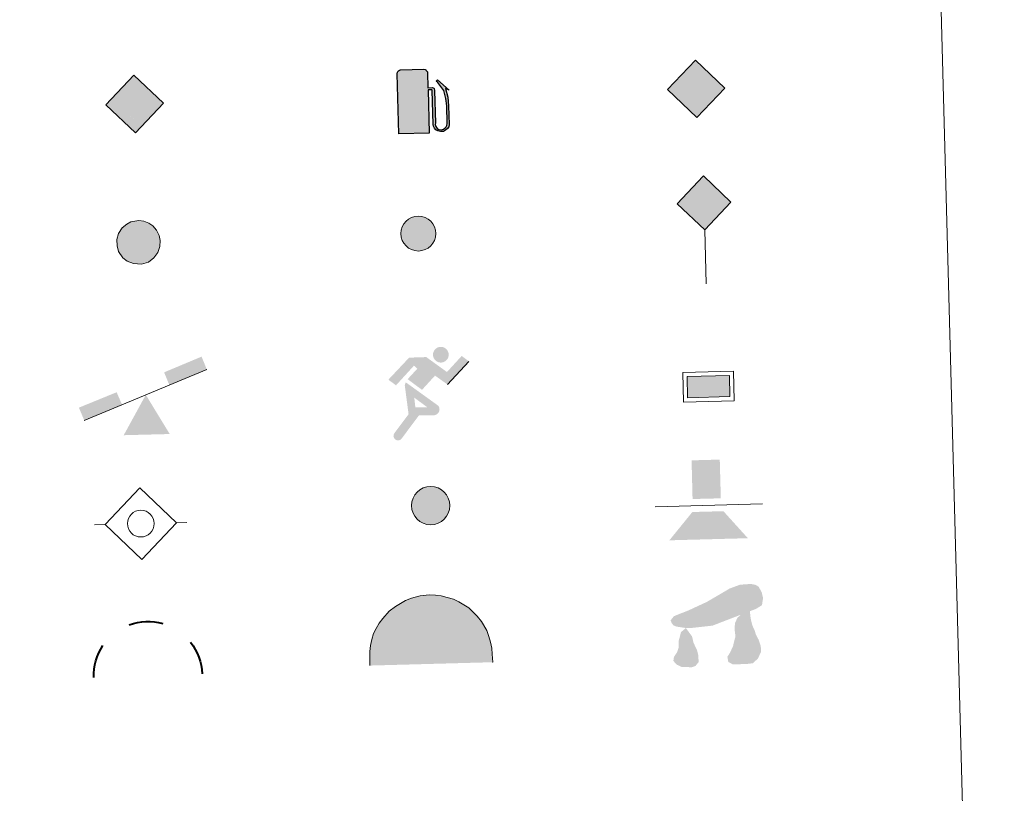
# Model space of a CAD drawing. Units: metres. Extents: x 680990 to 685523, y 4753559 to 4756648.
# Drawn here: x 681622 to 681796, y 4754736 to 4754873 of the extents above; entities that cross this region are included whole.
import ezdxf

# ---------------------------------------------------------------- set-up
doc = ezdxf.new("R2010")
doc.units = ezdxf.units.M
doc.header["$MEASUREMENT"] = 0
doc.layers.add('Carátula', color=7, linetype='Continuous', lineweight=0)

# ---------------------------------------------------------------- blocks, each defined once
blk = doc.blocks.new('5GASO')
at = {"layer": 'Carátula', "linetype": 'Continuous', "lineweight": 0}
for color, points in [(33, [(0, -50.9), (-50.9, 0), (0, 50.9), (2.4, 24.9), (-3.2, 24.2), (-7.8, 22.1), (-11.7, 18.5), (-14.8, 13.5), (-16.8, 7.1), (-17.4, -0.4), (-16.8, -7.9), (-14.8, -14.2), (-11.6, -19.4), (-7.6, -23), (-2.7, -25.2), (3, -26)]), (33, [(0, -50.9), (3, -26), (7.8, -25.4), (12.8, -23.8), (17.1, -21.2), (20.3, -18.4), (20.1, 1.4), (2.4, 1.3), (2.4, -7.1), (12.7, -7.1), (12.6, -13.3), (10.4, -15), (7.8, -16.4), (5.1, -17.2), (2.5, -17.5), (-0.1, -17.2), (-2.4, -16.5), (-4.4, -15.2), (-6.2, -13.5), (-7.8, -10.9), (-9, -7.9), (-9.7, -4.1), (-9.9, 0.1), (-9.7, 3.9), (-9.1, 7.2), (-8, 10.1), (-6.6, 12.4), (-4.7, 14.2), (-2.6, 15.5), (-0.4, 16.2), (2.2, 16.4), (5.5, 15.9), (8.3, 14.3), (10.5, 11.6), (11.8, 8), (19.3, 9.9), (18.5, 13.4), (17.2, 16.3), (15.8, 19), (13.8, 21), (11.5, 22.8), (8.7, 24), (5.8, 24.7), (2.4, 24.9), (0, 50.9), (50.9, -0.1)]), (250, [(3, -26), (-2.6, -25.2), (-7.5, -23), (-11.6, -19.4), (-14.8, -14.2), (-16.8, -7.9), (-17.4, -0.4), (-16.8, 7.1), (-14.8, 13.5), (-11.7, 18.5), (-7.8, 22.1), (-3.2, 24.2), (2.4, 24.9), (5.8, 24.7), (8.7, 24), (11.5, 22.8), (13.8, 21), (15.8, 19), (17.2, 16.3), (18.5, 13.4), (19.3, 9.9), (11.8, 8), (10.5, 11.6), (8.3, 14.3), (5.5, 15.9), (2.2, 16.4), (-0.4, 16.2), (-2.6, 15.5), (-4.7, 14.2), (-6.5, 12.4), (-8, 10.1), (-9.1, 7.2), (-9.7, 3.9), (-9.9, 0.1), (-9.7, -4.1), (-9, -7.9), (-7.8, -10.9), (-6.2, -13.5), (-4.4, -15.2), (-2.4, -16.5), (-0.1, -17.2), (2.5, -17.5), (5.1, -17.2), (7.8, -16.4), (10.4, -15), (12.6, -13.3), (12.7, -7.1), (2.4, -7.1), (2.4, 1.3), (20.2, 1.4), (20.3, -18.4), (17.1, -21.2), (12.8, -23.8), (7.8, -25.4)])]:
    blk.add_hatch(color=color, dxfattribs=at).paths.add_polyline_path(points)
at = {"layer": 'Carátula', "color": 250, "linetype": 'Continuous', "lineweight": 0}
blk.add_3dface([(0, -50.9), (50.9, -0.1), (0, 50.9), (-50.9, 0)], dxfattribs=at)
blk = doc.blocks.new('5HITFE')
at = {"layer": 'Carátula', "linetype": 'Continuous', "lineweight": 0}
blk.add_hatch(color=2, dxfattribs=at).paths.add_polyline_path([(0, 95.4), (-47.5, 143), (0, 190.5), (0.5, 191), (47.4, 143)])
at = {"layer": 'Carátula', "color": 170, "linetype": 'Continuous', "lineweight": 0}
blk.add_line((0, 95.4), (-47.5, 143), dxfattribs=at)
at = {"layer": 'Carátula', "color": 250, "linetype": 'Continuous', "lineweight": 0}
blk.add_line((0, 95.4), (0, 0), dxfattribs=at)
at = {"layer": 'Carátula', "color": 250, "linetype": 'Continuous', "lineweight": 0, "flags": 128}
blk.add_lwpolyline([(0, 95.4), (47.4, 143), (0.5, 191), (0, 190.5), (-47.5, 143)], close=True, dxfattribs=at)
blk = doc.blocks.new('5ROLEO')
at = {"layer": 'Carátula', "linetype": 'Continuous', "lineweight": 0}
for color, points in [(2, [(-1.5, -52.1), (-52.3, -1.1), (-1.5, 49.8), (-0.1, 23.9), (-5.5, 23.2), (-10.1, 21.1), (-13.8, 17.6), (-16.8, 12.6), (-18.7, 6.2), (-19.3, -2), (-19, -7.6), (-17.9, -12.7), (-16.2, -17.2), (-13.6, -20.9), (-10.9, -23.6), (-7.7, -25.5), (-4.1, -26.6), (0, -27)]), (2, [(-1.5, -52.1), (0, -27), (4.1, -26.7), (7.7, -25.5), (10.9, -23.6), (13.6, -21), (16.1, -17.1), (17.9, -12.7), (19, -7.4), (19.3, -1.6), (18.9, 4.2), (17.9, 9.2), (16.3, 13.6), (13.9, 17.2), (11, 20.2), (7.7, 22.3), (4.1, 23.5), (-0.1, 23.9), (-1.5, 49.8), (49.4, -1.1)]), (250, [(0, -27), (-4.1, -26.6), (-7.7, -25.5), (-10.9, -23.6), (-13.6, -20.9), (-16.2, -17.2), (-17.9, -12.7), (-19, -7.6), (-19.3, -2), (-18.7, 6.2), (-16.8, 12.6), (-13.8, 17.6), (-10.1, 21.1), (-5.5, 23.2), (-0.1, 23.9), (-0.1, 15.4), (-2.5, 15.2), (-4.7, 14.3), (-6.7, 13.1), (-8.5, 11.2), (-9.9, 8.9), (-11, 6), (-11.6, 2.5), (-11.8, -1.6), (-11.6, -5.5), (-11, -9), (-10, -11.9), (-8.4, -14.4), (-6.6, -16.1), (-4.6, -17.6), (-2.4, -18.3), (0, -18.5)]), (250, [(0, -27), (0, -18.5), (2.5, -18.4), (4.7, -17.5), (6.7, -16.2), (8.5, -14.3), (9.8, -12), (10.9, -9), (11.6, -5.4), (11.7, -1.3), (11.5, 2.7), (11, 6.1), (10, 8.9), (8.5, 11.3), (6.7, 13), (4.7, 14.4), (2.5, 15.1), (0, 15.4), (-0.1, 15.4), (-0.1, 23.9), (0, 23.9), (4.1, 23.5), (7.7, 22.3), (11, 20.2), (13.9, 17.2), (16.3, 13.6), (17.9, 9.2), (18.9, 4.2), (19.3, -1.6), (19, -7.4), (17.9, -12.7), (16.1, -17.1), (13.6, -21), (10.9, -23.6), (7.7, -25.5), (4.1, -26.7)]), (2, [(0, -18.5), (-2.4, -18.3), (-4.6, -17.6), (-6.6, -16.1), (-8.4, -14.4), (-10, -11.9), (-11, -9), (-11.6, -5.5), (-11.8, -1.6), (-11.6, 2.5), (-11, 6), (-9.9, 8.9), (-8.5, 11.2), (-6.7, 13.1), (-4.7, 14.3), (-2.5, 15.2), (0, 15.4), (2.5, 15.1), (4.7, 14.4), (6.7, 13), (8.5, 11.3), (10, 8.9), (11, 6.1), (11.5, 2.7), (11.7, -1.3), (11.6, -5.4), (10.9, -9), (9.8, -12), (8.5, -14.3), (6.7, -16.2), (4.7, -17.5), (2.5, -18.4)])]:
    blk.add_hatch(color=color, dxfattribs=at).paths.add_polyline_path(points)
at = {"layer": 'Carátula', "color": 250, "linetype": 'Continuous', "lineweight": 0, "flags": 128}
blk.add_lwpolyline([(-1.4, -52.1), (49.5, -1.1), (-1.4, 49.8), (-52.2, -1.1), (-1.4, -52.1)], dxfattribs=at)
blk = doc.blocks.new('5SIFON')
at = {"layer": 'Carátula', "color": 250, "linetype": 'Continuous', "lineweight": 0}
for p, q in [((-54.8, 0), (-42.1, 0)), ((54.2, 0), (42.2, 0))]:
    blk.add_line(p, q, dxfattribs=at)
at = {"layer": 'Carátula', "color": 250, "linetype": 'Continuous', "lineweight": 0, "flags": 128}
blk.add_lwpolyline([(-42.1, 0), (-0.1, 42.3), (42.2, 0), (-0.1, -42.3), (-42.1, 0)], dxfattribs=at)
at = {"layer": 'Carátula', "color": 250, "linetype": 'Continuous', "lineweight": 0}
blk.add_circle((-0.1, 0.1, 0), 15.8, dxfattribs=at)
blk = doc.blocks.new('5SIMA')
at = {"layer": 'Carátula', "color": 250, "linetype": 'Continuous', "lineweight": 40, "extrusion": (0, 0, -1)}
for start, end in [(71.4743, 107.4852), (359.4726, 35.4689), (143.4754, 179.4694)]:
    blk.add_arc((0.2, -33.5, 0), 95.9, start, end, dxfattribs=at)
blk = doc.blocks.new('5IDEP')
at = {"layer": 'Carátula', "linetype": 'Continuous', "lineweight": 0}
h = blk.add_hatch(color=252, dxfattribs=at)
edge = h.paths.add_edge_path()
edge.add_arc((29.6, 55.2), 13.9, 180.0012, 540.0012)
at = {"layer": 'Carátula', "linetype": 'Continuous', "lineweight": 0, "extrusion": (0, 0, -1)}
blk.add_hatch(color=252, dxfattribs=at).paths.add_polyline_path([(5.4, -6.1), (-18.3, 18.5), (-40, 2.1), (-79, 42.1), (-66.4, 52), (-39.6, 24.3), (-3.7, 51.7), (26.7, 51.5), (64.4, 13.5), (51.2, 3.1), (18.5, 37.1), (12.7, 31.6), (30.3, 13.5)])
at = {"layer": 'Carátula', "linetype": 'Continuous', "lineweight": 0}
for points in [[(-48.6, -94.4), (-51.4, -94.4), (-53.9, -93.4), (-55.8, -91.9), (-57.3, -89.6), (-58.1, -87.1), (-57.8, -84.3), (-56.6, -81.8), (-30.3, -48.6), (-35.7, 3.1), (-33.9, 8.1), (-19.4, -19.6), (-18, -36.8), (-11.8, -50.9), (-44.4, -92.2), (-46, -93.6)], [(13.7, -51.8), (-11.8, -50.9), (-18, -36.8), (3.3, -37.3), (-19.4, -19.6), (-33.9, 8.1), (21, -33.7), (22.9, -35.5), (24.2, -38.1), (24.7, -40.9), (24.3, -43.7), (23.5, -46.1), (21.8, -48.4), (19.6, -50.1), (16.8, -51.3)]]:
    blk.add_hatch(color=252, dxfattribs=at).paths.add_polyline_path(points)
at = {"layer": 'Carátula', "color": 252, "linetype": 'Continuous', "lineweight": 0}
blk.add_line((40, 2.1), (79, 42.1), dxfattribs=at)
at = {"layer": 'Carátula', "color": 252, "linetype": 'Continuous', "lineweight": 0, "flags": 128}
blk.add_lwpolyline([(79, 42.1), (40, 2.1)], dxfattribs=at)
blk = doc.blocks.new('5DOLM')
at = {"layer": 'Carátula', "linetype": 'Continuous', "lineweight": 13}
for points in [[(-26, 7.2), (-33.6, 7.2), (-44.6, 9.2), (-48, 10.6), (-50.1, 13.3), (-51.4, 16.7), (-47.4, 21.5), (-41.9, 23.6), (-30.2, 27.8), (-22.6, 31.1), (-8.2, 37.3), (8.2, 46.3), (19.2, 52.4), (31.5, 56.6), (44.6, 57.2), (50, 55.9), (53.5, 53.8), (57, 46.9), (58.4, 40.1), (56.9, 31.8), (50, 27.7), (-2.1, 9.2)], [(20.7, -37.2), (15.3, -34.2), (14.5, -28), (17.6, -23.4), (21.4, -15.8), (23, -9.7), (24.6, -4.5), (23.8, 4.7), (24.5, 11.6), (27.6, 17.7), (33.6, 23), (42.4, 26.9), (42.8, 19.2), (43.6, 14), (45, 7.9), (47.3, 2.5), (48.9, -2.9), (51.9, -9), (54.2, -16.7), (54.2, -23.5), (50.4, -31.1), (44.3, -36.5), (37.4, -37.1), (27.6, -37.2)], [(-28.8, -39.5), (-33.4, -38.7), (-39.5, -38.7), (-45.6, -35.7), (-49.4, -31.2), (-48.6, -26.5), (-44.8, -21.1), (-42.6, -15.1), (-42.6, -8.2), (-39.5, 2.5), (-33.6, 7.2), (-26.6, -2.9), (-25, -10.6), (-21.2, -19), (-19.7, -25.7), (-19.7, -33.4), (-23.6, -38)]]:
    blk.add_hatch(color=252, dxfattribs=at).paths.add_polyline_path(points)
blk = doc.blocks.new('5GASOL')
at = {"layer": 'Carátula', "linetype": 'Continuous', "lineweight": 0, "extrusion": (0, 0, -1)}
blk.add_hatch(color=20, dxfattribs=at).paths.add_polyline_path([(-20.5, -56.9), (-20.6, 19.5), (-28.1, 19.5), (-28.7, 18.9), (-28.8, -41.6), (-29.1, -44.9), (-30.9, -48.6), (-33.1, -51.5), (-36.9, -53.7), (-40.9, -55), (-46.2, -54.7), (-49.9, -53), (-53.1, -50.1), (-55.5, -47), (-56.3, -43.1), (-56.3, -9.6), (-55.1, 5), (-51.4, 21), (-57.1, 18.8), (-38.3, 36), (-36.5, 34.4), (-39.4, 31), (-49.1, 17.3), (-52.6, 3.6), (-54, -9.9), (-53.7, -41.8), (-53.1, -44.9), (-51.4, -47.9), (-49.4, -49.8), (-46.8, -51.7), (-43.2, -52.6), (-38.3, -51.7), (-35, -49.6), (-32.6, -46), (-32, -42.3), (-32, -40.2), (-32, 18.3), (-31.8, 21), (-31, 22), (-30, 22.3), (-28.3, 22.5), (-20.7, 22.7), (-20.6, 50.1), (-20.6, 51.2), (-19.8, 52.4), (-18.7, 53.1), (-17.7, 54.2), (-16.7, 54.9), (-14.5, 55.6), (26.5, 55.6), (28.3, 55), (29.9, 54.1), (30.8, 53), (31.8, 51.6), (32.5, 49.5), (32.3, -56.8)])
at = {"layer": 'Carátula', "color": 250, "linetype": 'Continuous', "lineweight": 30, "flags": 128}
blk.add_lwpolyline([(21, 19), (21.1, -57.4), (-32.8, -57.3), (-33, 49.3), (-32.2, 51.7), (-31.3, 53.3), (-30.1, 54.3), (-28.5, 55.3), (-26.5, 56), (14.5, 56), (17, 55.3), (18, 54.5), (18.7, 53.8), (20.1, 52.6), (21, 51.3), (21, 49.9), (21, 22.9), (28.3, 22.9), (30.2, 22.7), (31.2, 22.1), (32.2, 21), (32.4, 18), (32.4, -40), (32.3, -42.2), (33, -46), (35.3, -49.4), (38.5, -51.4), (43.2, -52.3), (46.7, -51.4), (49.2, -49.7), (51.6, -47.1), (52.8, -44.7), (53.5, -41.4), (53.5, -10.1), (52.3, 3.2), (48.8, 17.1), (38.5, 31.6), (36, 34.4), (38.2, 36.4), (58.5, 17.8), (52, 20.5), (55.5, 5.2), (56.6, -9.9), (56.6, -43), (55.9, -47.1), (53.5, -50.1), (50.1, -53.3), (46.3, -55), (40.9, -55.4), (36.7, -54), (33.2, -51.8), (30.8, -49), (28.8, -45.4), (28.6, -42.5), (28.4, 18.6), (27.9, 19.2)], close=True, dxfattribs=at)
at = {"layer": 'Carátula', "color": 2, "linetype": 'Continuous', "lineweight": 30, "extrusion": (0, 0, -1)}
blk.add_solid([(-16.2, 23.1), (27.6, 23), (-16.3, 50.7), (27.6, 50.7)], dxfattribs=at)
blk.add_solid([(-16.2, 23.1), (27.6, 23), (-16.3, 50.7), (27.6, 50.7)], dxfattribs=at)
at = {"layer": 'Carátula', "color": 2, "linetype": 'Continuous', "lineweight": 0, "extrusion": (0, 0, -1)}
blk.add_solid([(-16.2, 23.1), (27.6, 23), (-16.3, 50.7), (27.6, 50.7)], dxfattribs=at)
blk = doc.blocks.new('5PAINF')
at = {"layer": 'Carátula', "color": 170, "linetype": 'Continuous', "lineweight": 0}
blk.add_line((-109.5, -42.2), (109.5, 42.3), dxfattribs=at)
at = {"layer": 'Carátula', "color": 6, "linetype": 'Continuous', "lineweight": 0}
blk.add_solid([(109.5, 42.8), (42.5, 16.8), (101, 65.3), (34, 39.3)], dxfattribs=at)
at = {"layer": 'Carátula', "color": 6, "linetype": 'Continuous', "lineweight": 0, "extrusion": (0, 0, -1)}
blk.add_solid([(109.5, -42.2), (41.9, -16.2), (118.5, -19.2), (51, 6.3)], dxfattribs=at)
at = {"layer": 'Carátula', "color": 23, "linetype": 'Continuous', "lineweight": 0}
blk.add_solid([(0.5, 0.3), (41, -70.2), (-40.5, -70.1)], dxfattribs=at)
blk = doc.blocks.new('5PASON')
at = {"layer": 'Carátula', "color": 252, "linetype": 'Continuous', "lineweight": 0}
blk.add_line((-91.8, -3), (98.2, -3), dxfattribs=at)
at = {"layer": 'Carátula', "color": 45, "linetype": 'Continuous', "lineweight": 0}
blk.add_solid([(-25.3, 9), (24.7, 8.9), (-25.2, 77.5), (24.7, 77.5)], dxfattribs=at)
at = {"layer": 'Carátula', "color": 9, "linetype": 'Continuous', "lineweight": 0}
blk.add_solid([(-68.3, -63), (-26.3, -14), (70.7, -63), (28.7, -14)], dxfattribs=at)
blk = doc.blocks.new('5PISCI')
at = {"layer": 'Carátula', "linetype": 'Continuous', "lineweight": 0}
blk.add_hatch(color=131, dxfattribs=at).paths.add_polyline_path([(37.5, -18.7), (-37.5, -18.7), (-37.5, 18.8), (37.5, 18.8)])
at = {"layer": 'Carátula', "color": 1, "linetype": 'Continuous', "lineweight": 0}
blk.add_3dface([(-45, -26.3), (45, -26.3), (45, 26.2), (-45, 26.3)], dxfattribs=at)
at = {"layer": 'Carátula', "color": 5, "linetype": 'Continuous', "lineweight": 0}
blk.add_3dface([(-37.5, -18.7), (37.5, -18.7), (37.5, 18.8), (-37.5, 18.8)], dxfattribs=at)
blk = doc.blocks.new('5CUEVA')
at = {"layer": 'Carátula', "linetype": 'Continuous', "lineweight": 0}
for points in [[(111.3, -58.8), (104.2, -52.3), (104.3, -45.3), (103.8, -34.3), (101.8, -23.3), (98.8, -14.2), (95.8, -5.3), (87.8, 10.8), (80.8, 19.7), (66.2, 34.2), (50.8, 44.3), (41.8, 48.7), (32.3, 52.3), (21.8, 54.7), (12.3, 55.7), (1.8, 56.7), (-12.7, 55.8), (-27.7, 52.3), (-37.2, 48.7), (-46.2, 44.3), (-54.7, 38.7), (-65.7, 31.7), (-76.2, 19.7), (-82.2, 11.7), (-87.7, 3.8), (-92.2, -5.3), (-95.7, -14.2), (-97.2, -24.8), (-99.3, -34.3), (-99.7, -45.2), (-99.7, -52.2), (-106.2, -58.8), (-106.2, -44.3), (-105.7, -33.8), (-104.3, -23.3), (-101.7, -12.8), (-98.2, -2.3), (-93.3, 6.7), (-87.7, 15.8), (-81.2, 23.7), (-69.7, 36.7), (-58.2, 44.7), (-49.2, 49.7), (-40.2, 54.7), (-29.7, 58.7), (-14.2, 62.2), (1.8, 63.7), (12.8, 62.7), (23.2, 61.2), (33.8, 58.2), (44.8, 54.7), (54.2, 49.7), (71.3, 38.7), (85.8, 23.7), (93.3, 13.7), (102.3, -2.2), (105.3, -12.8), (108.3, -23.3), (110.2, -33.8), (110.8, -44.3)], [(111.3, -58.8), (110.8, -58.7), (-106.2, -58.8), (-99.7, -52.2), (-55.6, -52.9), (-50.6, -40), (-47.6, -31.7), (-45, -26), (-41.7, -21.1), (-39.4, -16.8), (-36.2, -10.9), (-33.3, -6.9), (-31.9, -5), (-30.5, -3.4), (-28.1, -1.2), (-22.8, 2.5), (-18.7, 4.2), (-14.2, 7.2), (-8.2, 10.2), (-3.2, 11.2), (1.8, 11.3), (8.8, 10.7), (12.7, 8.8), (16.8, 7.8), (20.3, 5.8), (23.8, 3.7), (26.8, 0.7), (29.3, -1.8), (32.3, -5.3), (34.4, -8.8), (36.8, -11.5), (42.4, -20.2), (44.1, -21.9), (45.2, -25.4), (48.5, -30.1), (51, -34.2), (57.2, -41.1), (64, -52.3), (104.2, -52.3)]]:
    blk.add_hatch(color=170, dxfattribs=at).paths.add_polyline_path(points)
at = {"layer": 'Carátula', "linetype": 'Continuous', "lineweight": 0, "extrusion": (0, 0, -1)}
blk.add_hatch(color=43, dxfattribs=at).paths.add_polyline_path([(55.6, -52.9), (50.6, -40), (47.6, -31.7), (45, -26), (41.7, -21.1), (39.4, -16.8), (36.2, -10.9), (33.3, -6.9), (31.9, -5), (30.5, -3.4), (28.1, -1.2), (26, -0.2), (22.8, 2.5), (18.7, 4.2), (14.2, 7.2), (8.2, 10.2), (3.2, 11.2), (-1.8, 11.3), (-8.8, 10.7), (-12.7, 8.8), (-16.8, 7.8), (-20.3, 5.8), (-23.8, 3.7), (-26.8, 0.7), (-29.3, -1.8), (-32.3, -5.3), (-34.4, -8.8), (-36.8, -11.5), (-38.4, -14.3), (-42.4, -20.2), (-44.1, -21.9), (-45.2, -25.4), (-48.5, -30.1), (-51, -34.2), (-57.2, -41.1), (-64, -52.3), (-104.2, -52.3), (-104.3, -45.3), (-103.8, -34.3), (-101.8, -23.3), (-98.8, -14.2), (-95.8, -5.3), (-87.8, 10.8), (-80.8, 19.7), (-66.2, 34.2), (-50.8, 44.3), (-41.8, 48.7), (-32.3, 52.3), (-21.8, 54.7), (-12.3, 55.7), (-1.8, 56.7), (12.7, 55.8), (27.7, 52.3), (37.2, 48.7), (46.2, 44.3), (54.7, 38.7), (65.7, 31.7), (76.2, 19.7), (82.2, 11.7), (87.7, 3.8), (92.2, -5.3), (95.7, -14.2), (97.2, -24.8), (99.3, -34.3), (99.7, -45.2), (99.7, -52.2)])
at = {"layer": 'Carátula', "color": 170, "linetype": 'Continuous', "lineweight": 0}
blk.add_line((111.3, -58.8), (110.8, -58.7), dxfattribs=at)
at = {"layer": 'Carátula', "color": 170, "linetype": 'Continuous', "lineweight": 0, "flags": 128}
blk.add_lwpolyline([(-106.2, -58.8), (-106.2, -44.3), (-105.7, -33.8), (-104.3, -23.3), (-101.7, -12.8), (-98.2, -2.3), (-93.3, 6.7), (-87.7, 15.8), (-81.2, 23.7), (-69.7, 36.7), (-58.2, 44.7), (-49.2, 49.7), (-40.2, 54.7), (-29.7, 58.7), (-14.2, 62.2), (1.8, 63.7), (12.8, 62.7), (23.2, 61.2), (33.8, 58.2), (44.8, 54.7), (54.2, 49.7), (71.3, 38.7), (85.8, 23.7), (93.3, 13.7), (102.3, -2.2), (105.3, -12.8), (108.3, -23.3), (110.2, -33.8), (110.8, -44.3), (111.3, -58.8)], dxfattribs=at)
blk = doc.blocks.new('5HITAU')
at = {"layer": 'Carátula', "linetype": 'Continuous', "lineweight": 0}
for color, points in [(1, [(4.6, -38.6), (-9.8, -37.1), (-21, -32.6), (-28.6, -26.4), (-35.9, -15.2), (-38.1, -5), (-38.2, 5.9), (-35.1, 16.7), (-28.1, 26.2), (-20, 32.6), (-12.3, 36.7), (1.5, 38.4), (10.2, 37), (19.3, 33.7), (26, 28.5), (32.7, 20.9), (36.8, 11.1), (38.5, 2), (37.7, -8.4), (33.8, -19.1), (26.3, -27.9), (16.6, -35.3)]), (2, [(3.7, -28.7), (-7.4, -27.5), (-16, -24.1), (-21.3, -19.7), (-26.7, -11.3), (-28.3, -4), (-28.3, 4.5), (-26.2, 12.4), (-21, 19.3), (-14.6, 24.5), (-9.4, 27.3), (1.4, 28.5), (7.6, 27.6), (14.5, 25.1), (19.3, 21.4), (24.1, 15.7), (27.3, 8.3), (28.5, 1.4), (27.9, -6.4), (25.1, -14.1), (19.5, -20.7), (12.1, -26.3)])]:
    blk.add_hatch(color=color, dxfattribs=at).paths.add_polyline_path(points)
at = {"layer": 'Carátula', "color": 250, "linetype": 'Continuous', "lineweight": 0, "flags": 128}
blk.add_lwpolyline([(-12.3, 36.7), (-20, 32.6), (-28.1, 26.2), (-35.1, 16.7), (-38.2, 5.9), (-38.1, -5), (-35.9, -15.2), (-28.6, -26.4), (-21, -32.6), (-9.8, -37.1), (4.6, -38.6), (16.6, -35.3), (26.3, -27.9), (33.8, -19.1), (37.7, -8.4), (38.5, 2), (36.8, 11.1), (32.7, 20.9), (26, 28.5), (19.3, 33.7), (10.2, 37), (1.5, 38.4)], close=True, dxfattribs=at)
blk = doc.blocks.new('5HITCA')
at = {"layer": 'Carátula', "linetype": 'Continuous', "lineweight": 0}
h = blk.add_hatch(color=1, dxfattribs=at)
edge = h.paths.add_edge_path()
edge.add_arc((0, 0), 25.6, 0.0007, 360.0007)
at = {"layer": 'Carátula', "color": 250, "linetype": 'Continuous', "lineweight": 0}
blk.add_circle((0, 0, 0), 25.6, dxfattribs=at)
blk = doc.blocks.new('5SILO')
at = {"layer": 'Carátula', "linetype": 'Continuous', "lineweight": 0}
h = blk.add_hatch(color=232, dxfattribs=at)
edge = h.paths.add_edge_path()
edge.add_arc((0, -0.1), 33.9, 168.697, 528.697)
at = {"layer": 'Carátula', "color": 250, "linetype": 'Continuous', "lineweight": 0}
blk.add_circle((0, -0.1, 0), 33.9, dxfattribs=at)

msp = doc.modelspace()

# ---------------------------------------------------------------- hatches: boundary and pattern name
at = {"layer": 'Carátula', "linetype": 'Continuous', "lineweight": 0}
msp.add_hatch(color=2, dxfattribs=at).paths.add_polyline_path([(681643.66, 4754830.98), (681642.54, 4754831.07), (681641.68, 4754831.39), (681641.13, 4754831.81), (681640.57, 4754832.64), (681640.39, 4754833.36), (681640.37, 4754834.21), (681640.56, 4754835.01), (681641.06, 4754835.71), (681641.68, 4754836.25), (681642.2, 4754836.54), (681643.27, 4754836.69), (681643.9, 4754836.62), (681644.59, 4754836.39), (681645.08, 4754836.02), (681645.58, 4754835.47), (681645.92, 4754834.74), (681646.06, 4754834.06), (681646.02, 4754833.28), (681645.76, 4754832.5), (681645.21, 4754831.82), (681644.49, 4754831.24)])

# ---------------------------------------------------------------- linework, layer by layer
at = {"layer": 'Carátula', "color": 7, "linetype": 'Continuous', "lineweight": 0}
for points in [[(681069.82, 4753559.31), (685523.22, 4753678.69), (685443.64, 4756647.64), (680990.24, 4756528.26)], [(681327.85, 4755298.93), (681773.62, 4755310.88), (681818.83, 4753624.41), (681373.07, 4753612.46)]]:
    msp.add_3dface(points, dxfattribs=at)

# ---------------------------------------------------------------- block references
at = {"layer": 'Carátula', "color": 2, "linetype": 'Continuous', "lineweight": 0, "xscale": 0.1000009313241567, "yscale": 0.1000009313241567, "zscale": 0.1000009313241567, "rotation": 1.534317686280601}
msp.add_blockref('5ROLEO', (681742.07, 4754861.14), dxfattribs=at)
at = {"layer": 'Carátula', "color": 2, "linetype": 'Continuous', "lineweight": 30, "xscale": 0.1000009313241567, "yscale": 0.1000009313241567, "zscale": 0.1000009313241567, "rotation": 1.534317686280601}
msp.add_blockref('5GASOL', (681692.41, 4754858.87), dxfattribs=at)
at = {"layer": 'Carátula', "color": 33, "linetype": 'Continuous', "lineweight": 0, "xscale": 0.1000009313241567, "yscale": 0.1000009313241567, "zscale": 0.1000009313241567, "rotation": 1.534317686280601}
msp.add_blockref('5GASO', (681642.54, 4754858.35), dxfattribs=at)
at = {"layer": 'Carátula', "color": 170, "linetype": 'Continuous', "lineweight": 0, "xscale": 0.1000009313241567, "yscale": 0.1000009313241567, "zscale": 0.1000009313241567, "rotation": 1.534317686280601}
for name, p in [('5HITFE', (681743.7, 4754826.51)), ('5CUEVA', (681694.65, 4754765.05))]:
    msp.add_blockref(name, p, dxfattribs=at)
at = {"layer": 'Carátula', "color": 250, "linetype": 'Continuous', "lineweight": 0}
for name, p, xscale, yscale, zscale, rotation in [('5HITAU', (681643.21, 4754833.84), 0.1000009313241567, 0.1000009313241567, 0.1000009313241567, 1.534317686280601), ('5HITCA', (681692.76, 4754835.4), 0.1209991384563094, 0.1209991384563094, 0.1209991384563094, 1.53487287483329), ('5SILO', (681694.93, 4754787.23), 0.1000009313241567, 0.1000009313241567, 0.1000009313241567, 1.534317686280601), ('5SIFON', (681643.64, 4754784.02), 0.1499970321493745, 0.1499970321493745, 0.1499970321493745, 1.535230547479101)]:
    msp.add_blockref(name, p, dxfattribs=dict(at, xscale=xscale, yscale=yscale, zscale=zscale, rotation=rotation))
at = {"layer": 'Carátula', "color": 252, "linetype": 'Continuous', "lineweight": 0, "xscale": 0.1000009313241567, "yscale": 0.1000009313241567, "zscale": 0.1000009313241567, "rotation": 1.534317686280601}
msp.add_blockref('5IDEP', (681693.92, 4754808.34), dxfattribs=at)
at = {"layer": 'Carátula', "color": 23, "linetype": 'Continuous', "lineweight": 0, "xscale": 0.1000009313241567, "yscale": 0.1000009313241567, "zscale": 0.1000009313241567, "rotation": 1.534317686280601}
msp.add_blockref('5PAINF', (681644.46, 4754806.8), dxfattribs=at)
at = {"layer": 'Carátula', "color": 1, "linetype": 'Continuous', "lineweight": 0, "xscale": 0.1000009313241567, "yscale": 0.1000009313241567, "zscale": 0.1000009313241567, "rotation": 1.534317686280601}
msp.add_blockref('5PISCI', (681744.11, 4754808.29), dxfattribs=at)
at = {"layer": 'Carátula', "color": 45, "linetype": 'Continuous', "lineweight": 0, "xscale": 0.1000009313241567, "yscale": 0.1000009313241567, "zscale": 0.1000009313241567, "rotation": 1.534317686280601}
msp.add_blockref('5PASON', (681743.84, 4754787.55), dxfattribs=at)
at = {"layer": 'Carátula', "color": 252, "linetype": 'Continuous', "lineweight": 13, "xscale": 0.1499970321493745, "yscale": 0.1499970321493745, "zscale": 0.1499970321493745, "rotation": 1.535230547479101}
msp.add_blockref('5DOLM', (681745.17, 4754764.59), dxfattribs=at)
at = {"layer": 'Carátula', "color": 250, "linetype": 'Continuous', "lineweight": 40, "xscale": 0.1000009313241567, "yscale": 0.1000009313241567, "zscale": 0.1000009313241567, "rotation": 1.534317686280601}
msp.add_blockref('5SIMA', (681644.81, 4754760.45), dxfattribs=at)

doc.saveas('drawing.dxf')
